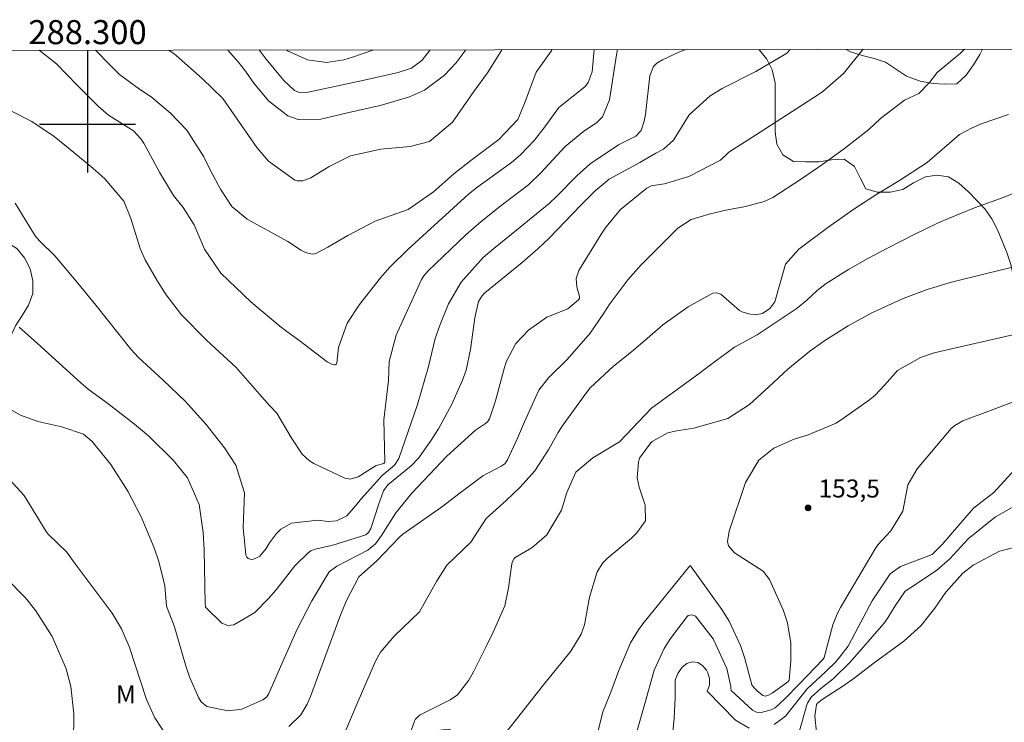
# Model space of a CAD drawing. Units: metres. Extents: x 287943 to 288458, y 1661046 to 1661611.
# Drawn here: x 288294 to 288376, y 1661550 to 1661609 of the extents above; entities that cross this region are included whole.
import ezdxf
from ezdxf.enums import TextEntityAlignment as Align

# ---------------------------------------------------------------- set-up
doc = ezdxf.new("R2010")
doc.units = ezdxf.units.M
doc.header["$MEASUREMENT"] = 0
doc.layers.add('Articulacao', color=7, linetype='Continuous', lineweight=18)
doc.layers.add('Coordenadas', color=7, linetype='Continuous', lineweight=9)
for name, color, linetype, lineweight, true_color in [('Curvas_Intermediarias', 7, 'Continuous', 9, 0x783c14), ('Curvas_Mestras', 7, 'Continuous', 20, 0x783c14), ('Pto_Cotado', 7, 'Continuous', 9, 0x783c14), ('Topon_Pto_Cotado', 7, 'Continuous', 9, 0x783c14), ('Topon_Vegetacao', 7, 'Continuous', 9, 0x00ff33), ('Vegetacao', 7, 'Orla8', 9, 0x00ff33)]:
    doc.layers.add(name, color=color, linetype=linetype, lineweight=lineweight, true_color=true_color)
doc.layers.add('Malha', color=7, linetype='Continuous')
doc.styles.add('Arial', font='arial.ttf', dxfattribs={"height": 1.5})
doc.styles.get("Standard").update_dxf_attribs({"font": 'arial.ttf'})
doc.linetypes.add('Orla8', pattern='A,6,-0.5,["V",Standard,S=1,R=0,X=-0.5,Y=-1],-0.5,6,-0.5,["V",Standard,S=1,R=0,X=-0.5,Y=-1],-0.5', length=14)

# ---------------------------------------------------------------- blocks, each defined once
blk = doc.blocks.new('Ponto_Cotado')
at = {"true_color": 0x783c14}
h = blk.add_hatch(color=36, dxfattribs=at)
h.dxf.hatch_style = 1
edge = h.paths.add_edge_path()
edge.add_arc((0, 0), 0.005, 0, 360)
at = {"layer": 'Pto_Cotado'}
blk.add_circle((0, 0), 0.005, dxfattribs=at)

msp = doc.modelspace()

# ---------------------------------------------------------------- linework, layer by layer
at = {"layer": 'Articulacao', "flags": 128}
msp.add_lwpolyline([(287959.272, 1661605.812), (288440.902, 1661606.329), (288441.485, 1661052.055), (287959.88, 1661051.538), (287959.272, 1661605.812)], close=True, dxfattribs=at)
at = {"layer": 'Curvas_Intermediarias', "flags": 128}
for points, elevation in [([(288291.528, 1661577.405), (288294.426, 1661575.796), (288295.87, 1661575.265), (288297.867, 1661574.838), (288299.662, 1661574.214), (288300.378, 1661573.603), (288301.947, 1661571.692), (288303.354, 1661569.474), (288304.462, 1661567.346), (288305.531, 1661564.771), (288305.934, 1661563.631), (288306.42, 1661561.595), (288306.582, 1661559.914), (288307.194, 1661558.276), (288308.163, 1661555.013), (288308.491, 1661554.022), (288309.228, 1661552.3), (288309.465, 1661551.956), (288309.937, 1661551.554), (288311.695, 1661551.19), (288312.844, 1661551.332), (288314.579, 1661552.108), (288314.917, 1661552.374), (288315.097, 1661552.647), (288316.369, 1661555.566), (288317.448, 1661557.985), (288318.652, 1661560.341), (288320.093, 1661562.755), (288320.753, 1661563.227), (288323.318, 1661564.568), (288323.956, 1661565.092), (288324.471, 1661565.784), (288325.651, 1661567.683), (288326.994, 1661569.319), (288329.879, 1661572.398), (288332.277, 1661574.563), (288333.118, 1661575.122), (288333.276, 1661575.258), (288333.436, 1661575.5), (288333.94, 1661577.006), (288334.623, 1661579.579), (288334.836, 1661580.244), (288335.64, 1661581.771), (288336.691, 1661582.875), (288338.217, 1661583.948), (288339.947, 1661584.66), (288340.861, 1661585.396), (288340.917, 1661585.529), (288340.923, 1661585.68), (288340.706, 1661586.48), (288340.645, 1661587.18), (288340.879, 1661587.843), (288342.788, 1661590.951), (288343.137, 1661591.477), (288344.342, 1661592.931), (288346.546, 1661594.705), (288346.889, 1661594.878), (288348.003, 1661595.064), (288350.015, 1661595.674), (288352.668, 1661597.035), (288353.346, 1661597.681), (288355.965, 1661599.352), (288360.805, 1661602.489), (288361.18, 1661602.746), (288362.881, 1661604.247), (288364.544, 1661606.247)], 148), ([(288293.974, 1661593.445), (288295.493, 1661590.96), (288295.647, 1661590.729), (288295.994, 1661590.298), (288297.28, 1661589.069), (288299.206, 1661586.775), (288300.697, 1661584.964), (288303.614, 1661581.287), (288304.244, 1661580.589), (288306.3, 1661578.715), (288308.141, 1661576.951), (288309.877, 1661575.022), (288311.39, 1661573.087), (288312.342, 1661571.651), (288313.057, 1661569.336), (288312.947, 1661566.462), (288313.171, 1661564.172), (288313.252, 1661563.995), (288313.365, 1661563.866), (288313.526, 1661563.806), (288313.72, 1661563.794), (288314.153, 1661563.955), (288314.33, 1661564.082), (288314.851, 1661564.705), (288315.129, 1661565.183), (288315.715, 1661565.945), (288316.088, 1661566.317), (288316.973, 1661566.806), (288319.161, 1661567.064), (288320.018, 1661566.957), (288320.708, 1661566.995), (288321.58, 1661567.428), (288322.312, 1661568.276), (288322.792, 1661568.863), (288324.51, 1661570.786), (288325.543, 1661571.646), (288325.908, 1661572.19), (288327.443, 1661576.693), (288328.369, 1661579.852), (288328.639, 1661581.017), (288328.932, 1661582.175), (288329.337, 1661583.356), (288330.04, 1661585.061), (288331.087, 1661586.871), (288332.918, 1661588.916), (288333.801, 1661589.671), (288335.233, 1661590.842), (288338.419, 1661593.415), (288339.046, 1661594.033), (288340.704, 1661595.726), (288341.812, 1661596.73), (288344.177, 1661598.31), (288345.622, 1661599.029), (288346.067, 1661599.489), (288346.308, 1661600.273), (288346.41, 1661600.813), (288346.773, 1661604.033), (288347.086, 1661604.805), (288347.368, 1661605.097), (288347.832, 1661605.372), (288349.206, 1661606.001), (288349.806, 1661606.231)], 146), ([(288294.307, 1661583.127), (288295.837, 1661581.767), (288299.432, 1661578.487), (288300.056, 1661577.979), (288301.675, 1661576.778), (288303.894, 1661575.058), (288305.059, 1661574.069), (288307.144, 1661572.028), (288308.324, 1661570.574), (288309.289, 1661568.358), (288309.629, 1661566.025), (288309.702, 1661564.602), (288309.776, 1661560.125), (288309.818, 1661559.852), (288309.867, 1661559.756), (288311.185, 1661558.48), (288311.671, 1661558.308), (288312.184, 1661558.359), (288313.918, 1661559.379), (288315.067, 1661560.551), (288315.701, 1661561.276), (288317.235, 1661563.25), (288318.355, 1661564.353), (288318.579, 1661564.503), (288318.814, 1661564.629), (288320.408, 1661564.974), (288323.167, 1661565.855), (288323.385, 1661566.035), (288323.582, 1661566.367), (288324.214, 1661568.327), (288324.613, 1661569.506), (288324.985, 1661570.016), (288326.936, 1661571.591), (288327.554, 1661572.242), (288328.595, 1661573.722), (288329.188, 1661574.669), (288330.312, 1661576.731), (288331.186, 1661578.704), (288331.496, 1661579.535), (288331.874, 1661581.27), (288332.232, 1661583.895), (288332.536, 1661585.273), (288332.792, 1661585.714), (288333.066, 1661585.987), (288336.164, 1661588.515), (288337.468, 1661589.632), (288338.4, 1661590.52), (288341.047, 1661593.28), (288342.244, 1661594.484), (288343.401, 1661595.432), (288345.96, 1661596.82), (288347.268, 1661597.619), (288347.924, 1661597.949), (288348.753, 1661598.701), (288350.065, 1661600.805), (288351.795, 1661602.385), (288352.807, 1661602.986), (288355.596, 1661604.411), (288358.098, 1661605.867), (288358.22, 1661605.954), (288358.454, 1661606.241)], 147), ([(288295.977, 1661606.174), (288297.431, 1661605.031), (288299.14, 1661603.261), (288300.912, 1661601.485), (288301.732, 1661600.761), (288303.825, 1661599.452), (288304.439, 1661598.805), (288304.678, 1661598.429), (288305.982, 1661596.013), (288307.142, 1661594.092), (288307.963, 1661593.095), (288308.874, 1661591.636), (288309.723, 1661589.626), (288311.096, 1661587.612), (288313.58, 1661585.227), (288315.993, 1661583.214), (288316.581, 1661582.762), (288317.586, 1661582.043), (288319.926, 1661580.245), (288320.386, 1661580.011), (288320.525, 1661579.98), (288320.603, 1661579.985), (288320.666, 1661580.009), (288320.709, 1661580.061), (288320.738, 1661580.133), (288320.883, 1661581.426), (288321.606, 1661583.449), (288322.637, 1661585.015), (288324.375, 1661587.23), (288325.164, 1661588.106), (288326.652, 1661589.595), (288331.685, 1661594.199), (288332.47, 1661594.791), (288335.277, 1661596.815), (288336.028, 1661597.466), (288337.197, 1661598.692), (288338.036, 1661599.797), (288339.223, 1661601.416), (288341.382, 1661603.131), (288341.658, 1661603.495), (288341.995, 1661604.373), (288342.155, 1661606.223)], 144), ([(288300.66, 1661606.179), (288301.884, 1661604.919), (288302.672, 1661604.159), (288304.31, 1661602.918), (288305.305, 1661602.291), (288306.906, 1661600.947), (288308.273, 1661599.523), (288309.688, 1661597.288), (288310.26, 1661596.118), (288311.061, 1661594.598), (288311.997, 1661593.163), (288313.275, 1661592.104), (288316.66, 1661590.243), (288316.978, 1661590.054), (288317.745, 1661589.542), (288318.144, 1661589.335), (288318.427, 1661589.245), (288318.708, 1661589.21), (288318.987, 1661589.259), (288320.001, 1661589.783), (288321.664, 1661590.763), (288323.933, 1661591.934), (288326.667, 1661592.91), (288328.778, 1661594.4), (288330.463, 1661595.881), (288331.894, 1661596.987), (288334.217, 1661598.747), (288335.792, 1661600.403), (288336.365, 1661601.74), (288337.313, 1661604.358), (288338.567, 1661606.094), (288338.65, 1661606.219)], 143), ([(288306.749, 1661606.185), (288307.104, 1661605.949), (288307.38, 1661605.726), (288309.549, 1661603.825), (288311.265, 1661602.165), (288314.097, 1661598.064), (288315.045, 1661596.942), (288317.238, 1661595.368), (288317.453, 1661595.301), (288317.907, 1661595.311), (288318.579, 1661595.559), (288320.091, 1661596.505), (288321.865, 1661597.372), (288324.408, 1661597.944), (288326.848, 1661598.154), (288328.447, 1661598.567), (288330.36, 1661600.175), (288332.134, 1661602.724), (288333.268, 1661604.281), (288334.431, 1661606.15), (288334.474, 1661606.215)], 142), ([(288331.462, 1661606.212), (288331.055, 1661605.647), (288330.628, 1661605.102), (288329.685, 1661604.094), (288328.035, 1661602.853), (288326.782, 1661602.289), (288324.464, 1661601.613), (288321.623, 1661600.97), (288319.408, 1661600.437), (288317.524, 1661600.405), (288316.654, 1661600.726), (288315.058, 1661601.951), (288313.842, 1661603.417), (288313.129, 1661604.439), (288312.535, 1661605.206), (288311.684, 1661606.19)], 141), ([(288323.806, 1661606.203), (288322.048, 1661605.581), (288321.314, 1661605.376), (288319.871, 1661605.137), (288318.309, 1661605.359), (288316.644, 1661606.135), (288316.573, 1661606.196)], 139), ([(288316.755, 1661549.89), (288317.744, 1661550.873), (288318.264, 1661551.759), (288318.546, 1661552.386), (288320.997, 1661559.028), (288321.522, 1661560.322), (288322.572, 1661562.349), (288324.037, 1661563.651), (288325.943, 1661565.645), (288326.243, 1661565.907), (288329.453, 1661568.159), (288330.996, 1661569.337), (288332.888, 1661570.747), (288334.403, 1661571.549), (288334.726, 1661571.76), (288334.948, 1661572.073), (288335.762, 1661573.898), (288336.342, 1661575.241), (288337.546, 1661577.892), (288338.359, 1661578.896), (288339.908, 1661580.439), (288341.816, 1661582.631), (288342.957, 1661584.284), (288343.446, 1661585.061), (288344.96, 1661587.054), (288346.057, 1661588.307), (288346.636, 1661588.907), (288349.116, 1661591.364), (288350.227, 1661592.088), (288351.71, 1661592.531), (288352.96, 1661592.823), (288354.736, 1661593.16), (288356.291, 1661593.591), (288357.027, 1661593.921), (288359.327, 1661595.405), (288361.176, 1661596.678), (288362.988, 1661598.002), (288365.012, 1661599.586), (288365.965, 1661600.481), (288367.973, 1661602.006), (288369.151, 1661602.581), (288370.047, 1661603.475), (288370.699, 1661604.306), (288372.632, 1661605.922), (288372.957, 1661606.256)], 149), ([(288325.038, 1661544.303), (288327.209, 1661550.331), (288327.287, 1661550.496), (288327.529, 1661550.765), (288327.684, 1661550.861), (288330.162, 1661552.116), (288330.793, 1661552.539), (288331.727, 1661553.75), (288332.099, 1661554.429), (288333.13, 1661556.496), (288333.738, 1661557.749), (288334.705, 1661559.944), (288335.02, 1661561.439), (288335.306, 1661563.426), (288335.356, 1661563.62), (288335.505, 1661563.88), (288335.571, 1661563.953), (288336.957, 1661564.764), (288338.225, 1661565.843), (288339.422, 1661567.904), (288339.874, 1661569.376), (288340.636, 1661571.05), (288342.043, 1661572.252), (288344.247, 1661573.593), (288346.927, 1661576.372), (288349.06, 1661577.948), (288350.995, 1661579.346), (288351.714, 1661579.902), (288353.836, 1661581.459), (288355.703, 1661582.486), (288359.053, 1661584.707), (288359.853, 1661585.386), (288360.708, 1661586.169), (288361.442, 1661586.764), (288363.319, 1661587.925), (288364.925, 1661588.84), (288366.558, 1661589.705), (288368.706, 1661590.797), (288370.724, 1661591.773), (288371.631, 1661592.175), (288373.788, 1661593.054), (288376.268, 1661593.955), (288377.135, 1661594.301)], 151), ([(288334.312, 1661548.748), (288335.802, 1661550.633), (288337.819, 1661553.231), (288340.196, 1661556.17), (288341.056, 1661557.571), (288341.342, 1661558.342), (288341.763, 1661560.649), (288342.388, 1661562.755), (288342.867, 1661563.511), (288343.239, 1661563.884), (288345.247, 1661565.578), (288345.712, 1661566.009), (288346.42, 1661567.013), (288346.406, 1661568.31), (288345.886, 1661569.818), (288345.735, 1661570.586), (288345.831, 1661571.894), (288345.931, 1661572.232), (288346.86, 1661573.513), (288346.968, 1661573.605), (288348.272, 1661574.331), (288348.994, 1661574.499), (288350.429, 1661574.72), (288353.269, 1661575.536), (288355.063, 1661576.696), (288356.678, 1661578.17), (288358.254, 1661579.641), (288360.102, 1661581.124), (288361.328, 1661582.003), (288363.27, 1661583.227), (288365.25, 1661584.317), (288367.864, 1661585.505), (288369.845, 1661586.251), (288371.874, 1661586.857), (288374.778, 1661587.6), (288378.883, 1661588.585)], 152), ([(288342.282, 1661548.75), (288342.873, 1661551.103), (288343.529, 1661552.745), (288344.199, 1661554.548), (288345.18, 1661556.867), (288345.827, 1661557.937), (288346.201, 1661558.441), (288350.108, 1661563.274), (288350.172, 1661563.274), (288352.762, 1661559.628), (288353.369, 1661558.669), (288354.331, 1661556.632), (288354.686, 1661555.554), (288355.278, 1661553.373), (288355.322, 1661553.272), (288355.459, 1661553.109), (288355.724, 1661552.849), (288356.186, 1661552.478), (288356.292, 1661552.438), (288356.406, 1661552.431), (288356.649, 1661552.491), (288356.954, 1661552.674), (288358.165, 1661553.524), (288358.286, 1661553.63), (288358.361, 1661553.763), (288358.526, 1661555.356), (288358.521, 1661556.828), (288358.229, 1661558.525), (288357.882, 1661559.615), (288356.744, 1661562.135), (288356.218, 1661562.809), (288353.828, 1661564.341), (288353.329, 1661564.929), (288353.254, 1661565.295), (288353.377, 1661566.135), (288354.729, 1661570.192), (288355.861, 1661572.061), (288357.094, 1661573.043), (288358.782, 1661573.804), (288359.965, 1661574.153), (288362.276, 1661575.149), (288362.988, 1661575.602), (288365.068, 1661577.081), (288365.528, 1661577.455), (288366.32, 1661578.34), (288367.399, 1661579.507), (288369.289, 1661580.6), (288370.356, 1661580.954), (288370.902, 1661581.096), (288376.989, 1661582.496)], 153), ([(288345.559, 1661548.983), (288346.349, 1661551.698), (288347.132, 1661554.593), (288347.97, 1661556.377), (288348.509, 1661557.211), (288349.882, 1661559.056), (288349.983, 1661559.127), (288350.099, 1661559.168), (288350.227, 1661559.188), (288350.355, 1661559.17), (288350.473, 1661559.132), (288350.575, 1661559.063), (288352.039, 1661557.185), (288353.199, 1661554.721), (288353.51, 1661553.215), (288353.516, 1661553.046), (288353.562, 1661552.898), (288355.318, 1661551.246), (288355.663, 1661551.095), (288356.039, 1661551.063), (288356.883, 1661551.275), (288357.207, 1661551.443), (288358.023, 1661552.198), (288359.215, 1661553.408), (288361.206, 1661555.499), (288361.292, 1661555.636), (288362.005, 1661558.361), (288362.408, 1661559.337), (288362.657, 1661559.805), (288365.535, 1661564.685), (288365.752, 1661565.015), (288366.821, 1661566.167), (288367.819, 1661567.805), (288368.259, 1661570.016), (288369.035, 1661571.33), (288371.856, 1661574.696), (288372.144, 1661574.947), (288372.814, 1661575.325), (288375.573, 1661576.354), (288377.167, 1661576.976)], 154), ([(288293.555, 1661570.396), (288294.69, 1661569.142), (288294.897, 1661568.833), (288296.563, 1661566.132), (288296.712, 1661565.911), (288298.271, 1661564.41), (288298.979, 1661563.418), (288302.051, 1661559.33), (288302.819, 1661558.016), (288303.466, 1661556.544), (288304.904, 1661552.134), (288305.604, 1661550.613), (288306.607, 1661549.088)], 149), ([(288358.889, 1661548.351), (288359.85, 1661551.684), (288359.899, 1661551.826), (288360.213, 1661552.335), (288361.022, 1661553.042), (288362.025, 1661553.866), (288363.44, 1661555.24), (288366.243, 1661558.451), (288366.585, 1661558.929), (288367.195, 1661559.941), (288368.035, 1661561.153), (288368.892, 1661561.7), (288370.667, 1661562.913), (288371.742, 1661563.849), (288373.269, 1661565.506), (288375.546, 1661567.332), (288377.309, 1661568.351)], 156), ([(288360.785, 1661548.079), (288360.511, 1661550.758), (288360.652, 1661551.715), (288360.731, 1661551.848), (288361.123, 1661552.136), (288362.912, 1661553.304), (288363.771, 1661553.914), (288365.45, 1661555.187), (288367.902, 1661557.001), (288369.324, 1661558.258), (288370.506, 1661559.744), (288371.397, 1661561.078), (288372.813, 1661562.649), (288373.69, 1661563.308), (288375.874, 1661564.484), (288377.508, 1661564.892)], 157)]:
    msp.add_lwpolyline(points, dxfattribs=dict(at, elevation=elevation))
at = {"layer": 'Curvas_Mestras', "flags": 128}
for points, elevation in [([(288293.574, 1661601.16), (288295.373, 1661600.25), (288297.226, 1661599.004), (288298.39, 1661598.061), (288300.452, 1661596.348), (288301.45, 1661595.466), (288303.026, 1661593.624), (288303.608, 1661592.18), (288304.386, 1661589.676), (288304.796, 1661588.719), (288305.814, 1661586.966), (288306.555, 1661585.804), (288307.806, 1661584.159), (288309.896, 1661582.038), (288312.372, 1661579.767), (288314.297, 1661577.544), (288315.132, 1661576.612), (288315.759, 1661575.982), (288316.939, 1661573.931), (288317.857, 1661572.553), (288318.476, 1661572.005), (288318.823, 1661571.783), (288321.406, 1661570.562), (288321.852, 1661570.464), (288322.519, 1661570.67), (288324.012, 1661571.614), (288324.653, 1661571.788), (288324.717, 1661571.851), (288324.739, 1661571.937), (288324.642, 1661575.426), (288325.034, 1661578.695), (288325.091, 1661580.255), (288325.687, 1661582.461), (288327.778, 1661587.081), (288327.993, 1661587.411), (288328.349, 1661587.802), (288331.473, 1661590.803), (288332.745, 1661591.927), (288334.524, 1661593.326), (288336.679, 1661594.973), (288337.704, 1661595.968), (288339.727, 1661598.159), (288341.256, 1661599.418), (288342.367, 1661600.144), (288342.837, 1661600.618), (288343.425, 1661602.053), (288344.02, 1661605.777), (288344.085, 1661606.225)], 145), ([(288328.499, 1661606.208), (288327.844, 1661605.337), (288326.962, 1661604.676), (288325.847, 1661604.331), (288323.027, 1661603.678), (288318.348, 1661602.676), (288317.601, 1661602.646), (288317.206, 1661602.828), (288316.333, 1661603.654), (288314.853, 1661605.437), (288314.291, 1661606.193)], 140), ([(288320.234, 1661546.645), (288322.433, 1661551.81), (288323.971, 1661555.326), (288324.383, 1661556.092), (288325.522, 1661557.414), (288327.622, 1661559.429), (288329.044, 1661561.954), (288329.881, 1661563.324), (288331.881, 1661565.229), (288333.152, 1661567.215), (288334.82, 1661568.702), (288336.001, 1661569.815), (288337.214, 1661571.159), (288338.384, 1661572.976), (288339.145, 1661574.361), (288339.476, 1661574.899), (288341.452, 1661577.61), (288341.827, 1661578.073), (288343.762, 1661579.885), (288345.25, 1661581.076), (288346.562, 1661582.19), (288347.858, 1661583.322), (288349.959, 1661584.806), (288352.022, 1661585.947), (288352.358, 1661585.975), (288352.679, 1661585.869), (288354.237, 1661584.502), (288354.431, 1661584.409), (288355.121, 1661584.208), (288355.479, 1661584.162), (288356.161, 1661584.275), (288356.767, 1661584.667), (288357.188, 1661585.24), (288358.078, 1661588.377), (288359.176, 1661589.613), (288361.599, 1661591.424), (288363.674, 1661592.898), (288365.595, 1661594.145), (288367.56, 1661595.326), (288369.863, 1661596.839), (288372.557, 1661599.156), (288373.595, 1661599.725), (288374.425, 1661600.067), (288376.634, 1661600.816)], 150), ([(288357.131, 1661550.07), (288358.07, 1661550.749), (288359.862, 1661553.026), (288361.386, 1661554.441), (288362.275, 1661555.307), (288363.277, 1661556.585), (288364.123, 1661558.148), (288365.281, 1661560.35), (288366.78, 1661562.599), (288367.628, 1661563.206), (288370.284, 1661564.201), (288371.117, 1661565.035), (288373.707, 1661568.067), (288375.409, 1661569.37), (288377.093, 1661571.219)], 155), ([(288293.228, 1661562.23), (288294.843, 1661560.594), (288295.699, 1661559.519), (288297.046, 1661557.391), (288298.23, 1661554.69), (288298.598, 1661553.212), (288298.855, 1661550.946), (288298.838, 1661548.521)], 150), ([(288348.411, 1661546.331), (288348.797, 1661550.612), (288348.896, 1661552.25), (288348.887, 1661553.754), (288349.103, 1661554.31), (288349.481, 1661554.819), (288349.85, 1661555.127), (288350.307, 1661555.274), (288350.77, 1661555.222), (288351.159, 1661554.965), (288351.49, 1661554.574), (288351.612, 1661554.363), (288351.738, 1661553.888), (288351.753, 1661553.385), (288351.722, 1661553.255), (288351.555, 1661552.82), (288353.904, 1661550.414), (288355.037, 1661549.755)], 155)]:
    msp.add_lwpolyline(points, dxfattribs=dict(at, elevation=elevation))
at = {"layer": 'Malha', "flags": 128}
for points in [[(288300, 1661606.178), (288300, 1661602.178)], [(288300, 1661604), (288300, 1661596)], [(288304, 1661600), (288296, 1661600)]]:
    msp.add_lwpolyline(points, dxfattribs=at)
at = {"layer": 'Vegetacao', "flags": 128}
for points in [[(288061.268, 1661605.921), (288061.268, 1661605.282), (288061.268, 1661604.308), (288061.312, 1661603.444), (288062.149, 1661601.501), (288062.669, 1661600.603), (288063.586, 1661600.046), (288064.408, 1661599.479), (288065.269, 1661598.921), (288065.496, 1661597.929), (288065.128, 1661596.946), (288064.674, 1661596.01), (288064.202, 1661595.121), (288063.843, 1661594.128), (288063.503, 1661593.164), (288063.163, 1661592.219), (288062.813, 1661591.254), (288062.473, 1661590.243), (288062.086, 1661589.278), (288061.793, 1661588.305), (288061.519, 1661587.18), (288061.283, 1661586.168), (288060.962, 1661585.147), (288060.594, 1661584.202), (288060.377, 1661583.172), (288060.386, 1661582.122), (288060.774, 1661581.224), (288061.578, 1661580.582), (288062.315, 1661579.854), (288063.006, 1661579.164), (288063.639, 1661578.323), (288064.112, 1661577.387), (288064.5, 1661576.423), (288064.633, 1661575.431), (288064.519, 1661574.401), (288064.472, 1661573.389), (288064.473, 1661572.349), (288064.605, 1661571.442), (288065.267, 1661570.799), (288066.118, 1661570.27), (288067.035, 1661569.836), (288068.075, 1661569.789), (288068.954, 1661570.403), (288069.757, 1661570.99), (288070.712, 1661571.236), (288071.487, 1661571.85), (288072.413, 1661572.229), (288073.387, 1661572.238), (288074.36, 1661572.503), (288074.993, 1661573.298), (288075.693, 1661574.054), (288076.591, 1661574.527), (288077.12, 1661573.619), (288076.856, 1661572.636), (288076.374, 1661571.738), (288076.525, 1661570.765), (288076.951, 1661569.857), (288077.216, 1661568.884), (288077.689, 1661568.014), (288078.162, 1661567.145), (288078.861, 1661566.53), (288079.665, 1661565.907), (288080.507, 1661565.406), (288081.159, 1661564.546), (288081.528, 1661563.629), (288081.925, 1661562.656), (288082.37, 1661561.729), (288082.795, 1661560.822), (288083.164, 1661559.867), (288083.316, 1661558.865), (288083.562, 1661558.024), (288084.186, 1661557.24), (288084.923, 1661556.597), (288085.056, 1661555.605), (288084.971, 1661554.574), (288084.471, 1661553.695), (288083.79, 1661552.939), (288083.261, 1661552.201), (288082.713, 1661551.303), (288082.118, 1661550.528), (288081.381, 1661549.866), (288080.738, 1661549.053), (288080.379, 1661548.117), (288080.928, 1661547.304), (288081.816, 1661546.841), (288082.544, 1661546.236), (288082.781, 1661545.282), (288082.715, 1661544.308), (288082.602, 1661543.306), (288082.555, 1661542.285), (288082.716, 1661541.264), (288083.756, 1661541.076), (288084.398, 1661541.87), (288084.767, 1661542.834), (288085.126, 1661543.761), (288085.645, 1661544.64), (288086.307, 1661545.415), (288086.807, 1661546.285), (288087.261, 1661547.202), (288087.733, 1661548.091), (288088.168, 1661549.036), (288088.735, 1661549.915), (288089.321, 1661550.861), (288089.954, 1661551.636), (288090.889, 1661552.071), (288091.844, 1661552.431), (288092.657, 1661553.007), (288093.375, 1661553.707), (288094.008, 1661554.558), (288094.67, 1661555.324), (288095.52, 1661555.891), (288096.513, 1661555.807), (288097.468, 1661555.561), (288098.347, 1661554.994), (288099.028, 1661554.266), (288099.472, 1661553.34), (288099.973, 1661552.461), (288100.484, 1661551.507), (288100.664, 1661550.439), (288100.693, 1661549.361), (288100.778, 1661548.293), (288101.251, 1661547.414), (288102.036, 1661546.809), (288102.669, 1661546.015), (288103.142, 1661545.098), (288103.577, 1661544.21), (288104.286, 1661543.511), (288105.147, 1661542.972), (288105.95, 1661542.348), (288106.726, 1661541.668), (288107.492, 1661540.922), (288108.352, 1661540.383), (288109.156, 1661539.778), (288109.836, 1661539.079), (288110.366, 1661538.209), (288110.848, 1661537.311), (288111.255, 1661536.48), (288112.163, 1661536.092), (288113.174, 1661536.093), (288114.148, 1661536.093), (288115.159, 1661536.093), (288116.142, 1661536.094), (288116.955, 1661535.413), (288117.882, 1661535.007), (288118.922, 1661535.253), (288119.923, 1661535.395), (288120.803, 1661535.395), (288121.786, 1661534.942), (288122.571, 1661534.366), (288123.299, 1661533.695), (288124.178, 1661533.128), (288124.972, 1661532.57), (288125.7, 1661531.918), (288126.57, 1661531.332), (288127.203, 1661530.529), (288127.865, 1661529.688), (288128.546, 1661528.932), (288129.038, 1661528.724), (288129.879, 1661528.45), (288130.928, 1661528.602), (288131.902, 1661528.848), (288132.904, 1661528.895), (288133.859, 1661528.631), (288134.02, 1661527.638), (288133.736, 1661526.665), (288133.264, 1661525.767), (288133.68, 1661524.821), (288134.531, 1661524.254), (288135.316, 1661523.65), (288136.11, 1661522.998), (288137.008, 1661522.487), (288137.953, 1661522.819), (288138.568, 1661523.66), (288139.125, 1661524.53), (288139.711, 1661525.305), (288140.316, 1661526.147), (288140.788, 1661527.035), (288141.071, 1661528.009), (288140.948, 1661529.049), (288140.872, 1661530.06), (288140.702, 1661531.128), (288140.664, 1661532.178), (288140.522, 1661533.142), (288140.37, 1661534.248), (288140.181, 1661535.259), (288139.991, 1661536.242), (288139.745, 1661537.197), (288139.376, 1661538.217), (288139.055, 1661539.172), (288138.799, 1661540.155), (288138.6, 1661541.223), (288138.071, 1661542.093), (288137.441, 1661543.258), (288137.039, 1661544.197), (288136.746, 1661545.18), (288136.537, 1661546.182), (288136.509, 1661547.26), (288136.66, 1661548.309), (288137.264, 1661549.122), (288138.181, 1661549.453), (288139.212, 1661549.567), (288140.185, 1661549.558), (288141.197, 1661549.435), (288142.237, 1661549.313), (288143.257, 1661549.313), (288144.241, 1661549.313), (288145.214, 1661549.209), (288146.103, 1661548.813), (288147.001, 1661549.267), (288147.53, 1661548.388), (288147.257, 1661547.433), (288147.389, 1661546.459), (288147.928, 1661545.628), (288148.486, 1661544.739), (288149.224, 1661543.936), (288149.782, 1661543.123), (288150.67, 1661542.717), (288151.152, 1661543.596), (288151.577, 1661544.504), (288151.993, 1661545.44), (288152.56, 1661546.291), (288153.467, 1661546.839), (288154.45, 1661546.839), (288155.433, 1661546.84), (288156.312, 1661546.84), (288157.295, 1661546.84), (288158.279, 1661546.821), (288159.281, 1661546.463), (288160.235, 1661546.189), (288161.266, 1661546.198), (288162.098, 1661546.775), (288163.052, 1661547.229), (288164.045, 1661547.315), (288165.122, 1661547.315), (288166.162, 1661547.192), (288167.117, 1661546.815), (288168.109, 1661546.626), (288169.121, 1661546.607), (288170.132, 1661546.617), (288170.983, 1661547.203), (288170.671, 1661548.158), (288169.754, 1661548.583), (288168.865, 1661549.093), (288168.213, 1661549.934), (288167.834, 1661550.898), (288168.08, 1661551.929), (288168.798, 1661552.657), (288169.497, 1661553.432), (288170.14, 1661554.359), (288170.536, 1661555.332), (288170.839, 1661556.306), (288171.216, 1661557.261), (288171.604, 1661558.244), (288171.934, 1661559.246), (288172.539, 1661560.135), (288173.361, 1661560.92), (288174.363, 1661561.308), (288175.393, 1661561.384), (288176.471, 1661561.384), (288177.501, 1661561.696), (288178.503, 1661561.791), (288179.165, 1661561.073), (288179.165, 1661559.967), (288179.166, 1661558.946), (288179.393, 1661557.963), (288179.497, 1661556.98), (288178.769, 1661556.223), (288177.824, 1661555.769), (288177.239, 1661554.918), (288177.201, 1661553.897), (288177.201, 1661552.839), (288177.287, 1661551.837), (288177.627, 1661550.873), (288178.147, 1661550.136), (288179.036, 1661549.502), (288179.896, 1661548.954), (288180.889, 1661548.416), (288181.835, 1661547.915), (288182.704, 1661547.301), (288183.621, 1661546.895), (288184.605, 1661546.697), (288185.607, 1661546.47), (288186.703, 1661546.376), (288187.885, 1661546.367), (288189, 1661546.225), (288189.993, 1661545.98), (288191.023, 1661545.98), (288192.016, 1661546.491), (288192.838, 1661547.181), (288193.641, 1661547.843), (288194.444, 1661548.486), (288195.059, 1661549.318), (288195.474, 1661550.301), (288195.843, 1661551.303), (288196.173, 1661552.334), (288196.57, 1661553.402), (288197.023, 1661554.357), (288197.685, 1661555.123), (288198.706, 1661555.019), (288199.509, 1661554.357), (288200.039, 1661553.507), (288200.153, 1661552.439), (288200.172, 1661551.427), (288200.172, 1661550.378), (288200.333, 1661549.414), (288200.721, 1661548.469), (288201.005, 1661547.637), (288201.402, 1661546.739), (288201.61, 1661545.784), (288201.771, 1661544.792), (288201.356, 1661543.828), (288200.656, 1661543.081), (288200.052, 1661542.22), (288199.56, 1661541.294), (288199.211, 1661540.282), (288200.232, 1661540.386), (288201.007, 1661541.067), (288201.933, 1661541.767), (288202.812, 1661542.325), (288203.747, 1661542.722), (288204.702, 1661542.344), (288205.393, 1661541.636), (288206.149, 1661540.87), (288207.151, 1661540.417), (288208.172, 1661540.417), (288209.202, 1661540.172), (288210.148, 1661539.841), (288210.847, 1661539.123), (288210.574, 1661538.092), (288210.186, 1661537.147), (288209.704, 1661536.239), (288209.242, 1661535.313), (288208.665, 1661534.405), (288208.127, 1661533.469), (288207.702, 1661532.552), (288207.38, 1661531.541), (288207.059, 1661530.548), (288206.729, 1661529.546), (288206.332, 1661528.591), (288205.935, 1661527.551), (288205.539, 1661526.549), (288205.028, 1661525.556), (288204.433, 1661524.715), (288203.611, 1661524.138), (288202.562, 1661524.091), (288201.522, 1661524.289), (288200.595, 1661524.799), (288199.792, 1661525.498), (288199.073, 1661526.207), (288198.156, 1661526.623), (288197.56, 1661527.483), (288197.182, 1661528.494), (288196.907, 1661529.487), (288196.888, 1661530.526), (288196.888, 1661531.576), (288196.396, 1661532.464), (288195.337, 1661532.426), (288194.335, 1661532.133), (288193.579, 1661531.376), (288193.41, 1661530.346), (288193.41, 1661529.287), (288193.41, 1661528.247), (288193.41, 1661527.207), (288193.449, 1661526.149), (288193.723, 1661525.147), (288194.045, 1661524.145), (288194.451, 1661523.228), (288194.858, 1661522.255), (288195.142, 1661521.281), (288195.142, 1661520.27), (288194.982, 1661519.258), (288194.405, 1661518.417), (288193.489, 1661517.783), (288192.581, 1661517.225), (288191.608, 1661516.894), (288190.53, 1661516.563), (288189.604, 1661516.156), (288188.593, 1661515.844), (288187.562, 1661515.787), (288186.475, 1661515.777), (288185.36, 1661515.777), (288184.33, 1661515.777), (288183.394, 1661515.417), (288182.657, 1661514.708), (288182.988, 1661513.715), (288183.801, 1661513.054), (288184.841, 1661513.016), (288185.89, 1661513.017), (288186.883, 1661512.866), (288187.677, 1661512.185), (288188.32, 1661511.373), (288188.916, 1661510.456), (288189.228, 1661509.426), (288189.668, 1661508.324), (288190.568, 1661507.884), (288191.57, 1661507.875), (288192.666, 1661507.988), (288193.706, 1661508.527), (288194.727, 1661508.934), (288195.748, 1661509.331), (288196.75, 1661509.615), (288197.789, 1661509.578), (288198.858, 1661509.55), (288199.935, 1661509.55), (288201.079, 1661509.55), (288202.1, 1661509.607), (288203.102, 1661509.92), (288204.047, 1661510.572), (288204.964, 1661511.158), (288205.909, 1661511.622), (288206.835, 1661512.265), (288207.411, 1661513.125), (288207.6, 1661514.127), (288207.912, 1661515.101), (288208.403, 1661516.028), (288209.169, 1661516.708), (288210.17, 1661517.162), (288211.106, 1661517.607), (288211.682, 1661518.477), (288211.805, 1661519.488), (288211.805, 1661520.5), (288211.899, 1661521.521), (288212.248, 1661522.475), (288212.721, 1661523.392), (288213.07, 1661524.338), (288213.098, 1661525.378), (288212.89, 1661526.484), (288212.691, 1661527.637), (288212.445, 1661528.676), (288212.294, 1661529.707), (288212.312, 1661530.813), (288212.321, 1661531.853), (288212.227, 1661532.883), (288212.595, 1661533.847), (288213.304, 1661534.575), (288213.984, 1661535.341), (288214.617, 1661536.116), (288215.354, 1661536.816), (288216.224, 1661536.911), (288217.16, 1661536.637), (288218.162, 1661536.193), (288218.975, 1661535.531), (288219.769, 1661534.879), (288220.819, 1661534.757), (288221.877, 1661535.022), (288222.917, 1661534.833), (288223.872, 1661534.351), (288224.742, 1661533.917), (288225.744, 1661533.7), (288226.755, 1661533.7), (288227.701, 1661533.473), (288228.655, 1661533.114), (288229.705, 1661532.963), (288230.754, 1661533.361), (288231.519, 1661534.117), (288232.455, 1661534.486), (288233.325, 1661535.091), (288234.308, 1661535.602), (288235.338, 1661535.914), (288236.245, 1661536.434), (288237.2, 1661536.784), (288237.247, 1661537.796), (288236.651, 1661538.731), (288236.32, 1661539.714), (288236.14, 1661540.754), (288236.149, 1661541.794), (288236.517, 1661542.862), (288236.678, 1661543.883), (288237.112, 1661544.8), (288237.982, 1661545.405), (288238.946, 1661545.585), (288239.976, 1661545.586), (288240.988, 1661545.548), (288241.914, 1661545.416), (288242.869, 1661545.189), (288243.881, 1661545.029), (288244.949, 1661544.963), (288245.941, 1661544.68), (288246.754, 1661544.122), (288247.53, 1661543.461), (288248.428, 1661542.97), (288249.203, 1661542.336), (288250.073, 1661541.656), (288250.773, 1661540.9), (288251.283, 1661539.964), (288251.86, 1661539.275), (288252.267, 1661538.32), (288252.901, 1661537.498), (288253.61, 1661536.761), (288254.376, 1661536.09), (288255.245, 1661535.57), (288256.153, 1661535.599), (288257.013, 1661536.128), (288257.93, 1661536.563), (288258.941, 1661536.545), (288259.905, 1661536.157), (288260.35, 1661535.231), (288260.983, 1661534.475), (288262.033, 1661534.22), (288263.044, 1661534.069), (288264.103, 1661533.918), (288265.011, 1661533.493), (288265.862, 1661532.945), (288266.117, 1661531.924), (288266.117, 1661530.856), (288266.212, 1661529.788), (288266.496, 1661528.805), (288267.271, 1661528.153), (288268.217, 1661528.371), (288269.209, 1661528.56), (288270.154, 1661528.73), (288271.156, 1661528.731), (288272.168, 1661528.381), (288272.858, 1661527.559), (288273.407, 1661526.68), (288273.946, 1661525.792), (288274.768, 1661525.13), (288275.553, 1661524.497), (288276.309, 1661523.807), (288277.056, 1661523.051), (288277.766, 1661522.305), (288278.437, 1661521.473), (288279.014, 1661520.622), (288279.751, 1661519.904), (288280.706, 1661519.668), (288281.519, 1661519.035), (288282.228, 1661518.298), (288282.559, 1661517.324), (288282.909, 1661516.351), (288283.373, 1661515.358), (288283.846, 1661514.366), (288284.451, 1661513.515), (288285.16, 1661512.769), (288285.718, 1661511.937), (288286.38, 1661511.124), (288287.033, 1661510.34), (288287.676, 1661509.546), (288288.215, 1661508.677), (288288.839, 1661507.76), (288289.397, 1661506.862), (288289.747, 1661505.86), (288290.05, 1661504.896), (288290.541, 1661503.904), (288290.655, 1661502.855), (288290.712, 1661501.824), (288290.712, 1661500.803), (288290.713, 1661499.801), (288291.063, 1661498.866), (288291.762, 1661498.053), (288292.821, 1661497.732), (288293.937, 1661497.675), (288295.043, 1661497.468), (288296.054, 1661497.071), (288296.773, 1661496.4), (288297.302, 1661495.54), (288297.643, 1661494.576), (288297.757, 1661493.612), (288298.05, 1661492.667), (288297.729, 1661491.664), (288297.389, 1661490.634), (288297.257, 1661489.623), (288297.229, 1661488.545), (288297.248, 1661487.448), (288297.305, 1661486.257), (288297.409, 1661485.208), (288297.447, 1661484.197), (288297.675, 1661483.204), (288298.081, 1661482.259), (288299.083, 1661482.118), (288300, 1661482.543), (288300.822, 1661483.252), (288301.644, 1661484.122), (288302.315, 1661484.935), (288302.967, 1661485.758), (288303.667, 1661486.618), (288304.356, 1661487.413), (288305.056, 1661488.197), (288305.878, 1661488.935), (288306.776, 1661489.531), (288307.806, 1661489.805), (288308.799, 1661490.004), (288309.819, 1661490.278), (288310.821, 1661490.354), (288311.795, 1661490.751), (288312.863, 1661490.846), (288313.988, 1661490.837), (288315.066, 1661490.592), (288316.134, 1661490.516), (288317.164, 1661490.677), (288318.27, 1661490.876), (288319.3, 1661490.876), (288320.331, 1661490.858), (288321.342, 1661491.094), (288322.344, 1661491.444), (288323.369, 1661491.464), (288324.379, 1661491.464), (288325.315, 1661491.058), (288326.034, 1661490.33), (288326.922, 1661489.81), (288327.915, 1661489.537), (288328.945, 1661489.414), (288329.825, 1661488.932), (288330.543, 1661488.186), (288331.243, 1661487.382), (288331.971, 1661486.56), (288332.529, 1661485.71), (288332.945, 1661484.793), (288333.475, 1661483.923), (288334.193, 1661483.082), (288334.66, 1661482.162), (288335.205, 1661481.273), (288335.687, 1661480.29), (288336.065, 1661479.241), (288336.415, 1661478.296), (288336.794, 1661477.379), (288337.276, 1661476.491), (288337.749, 1661475.63), (288338.468, 1661474.856), (288339.233, 1661474.241), (288340.075, 1661473.656), (288340.86, 1661473.051), (288341.559, 1661472.314), (288342.344, 1661471.709), (288343.205, 1661471.123), (288344.178, 1661470.811), (288345.152, 1661471.067), (288346.04, 1661471.53), (288346.758, 1661472.258), (288346.777, 1661473.279), (288346.663, 1661474.281), (288345.85, 1661474.877), (288345.141, 1661475.604), (288344.791, 1661476.559), (288344.64, 1661477.561), (288344.573, 1661478.61), (288344.573, 1661479.659), (288344.563, 1661480.671), (288344.563, 1661481.711), (288344.544, 1661482.712), (288344.439, 1661483.809), (288344.326, 1661484.849), (288344.24, 1661485.917), (288344.193, 1661486.891), (288344.192, 1661487.911), (288344.192, 1661488.961), (288344.192, 1661490.01), (288344.002, 1661491.106), (288343.605, 1661492.033), (288342.754, 1661492.637), (288341.894, 1661493.195), (288341.156, 1661493.913), (288340.636, 1661494.792), (288340.107, 1661495.69), (288340.182, 1661496.711), (288340.985, 1661497.392), (288342.034, 1661497.392), (288342.999, 1661497.222), (288343.982, 1661497.024), (288345.041, 1661497.024), (288346.109, 1661497.024), (288347.167, 1661496.845), (288348.169, 1661496.741), (288349.228, 1661496.77), (288350.192, 1661497.044), (288351.242, 1661497.045), (288352.244, 1661497.026), (288353.217, 1661496.648), (288354.125, 1661496.185), (288355.118, 1661495.76), (288356.053, 1661495.363), (288357.018, 1661495.061), (288358.105, 1661495.033), (288358.87, 1661495.723), (288358.237, 1661496.621), (288357.339, 1661497.075), (288356.384, 1661497.698), (288355.731, 1661498.483), (288355.466, 1661499.504), (288355.523, 1661500.506), (288355.891, 1661501.451), (288356.297, 1661502.34), (288356.694, 1661503.313), (288357.27, 1661504.212), (288357.96, 1661504.949), (288358.915, 1661505.469), (288359.907, 1661505.81), (288360.928, 1661505.971), (288361.977, 1661505.99), (288363.055, 1661505.99), (288364.114, 1661505.991), (288365.153, 1661505.991), (288366.231, 1661506.029), (288367.309, 1661506.256), (288368.292, 1661506.55), (288369.199, 1661507.032), (288370.002, 1661507.722), (288370.73, 1661508.601), (288371.363, 1661509.481), (288371.883, 1661510.369), (288372.431, 1661511.22), (288372.884, 1661512.128), (288372.591, 1661513.073), (288371.702, 1661513.489), (288370.937, 1661512.713), (288370.237, 1661511.929), (288369.179, 1661511.787), (288368.167, 1661512.098), (288367.335, 1661512.75), (288366.55, 1661513.554), (288365.624, 1661514.187), (288364.726, 1661514.659), (288363.724, 1661515.084), (288362.825, 1661515.528), (288361.937, 1661516.029), (288361.076, 1661516.605), (288360.169, 1661517.229), (288359.478, 1661517.928), (288359.147, 1661518.873), (288359.138, 1661520.017), (288359.222, 1661521.047), (288359.364, 1661522.087), (288359.572, 1661523.089), (288359.826, 1661524.101), (288360.167, 1661525.075), (288360.393, 1661526.058), (288360.705, 1661527.013), (288361.168, 1661527.911), (288361.593, 1661528.828), (288361.904, 1661529.811), (288362.273, 1661530.804), (288362.736, 1661531.758), (288363.274, 1661532.647), (288363.889, 1661533.508), (288364.484, 1661534.33), (288364.966, 1661535.247), (288365.372, 1661536.174), (288365.873, 1661537.128), (288366.411, 1661537.979), (288366.94, 1661538.849), (288367.573, 1661539.624), (288368.282, 1661540.362), (288369.038, 1661541.033), (288369.87, 1661541.705), (288370.739, 1661542.329), (288371.675, 1661542.972), (288372.403, 1661543.766), (288373.092, 1661544.636), (288373.451, 1661545.43), (288372.582, 1661545.855), (288371.485, 1661545.845), (288370.738, 1661545.694), (288369.765, 1661545.335), (288368.791, 1661544.937), (288367.742, 1661544.474), (288366.731, 1661544.01), (288365.729, 1661543.594), (288364.793, 1661543.282), (288363.81, 1661542.875), (288362.941, 1661542.364), (288362.26, 1661541.627), (288361.92, 1661540.672), (288361.713, 1661539.613), (288361.533, 1661538.621), (288361.524, 1661537.6), (288361.525, 1661536.513), (288361.525, 1661535.501), (288361.317, 1661534.329), (288361.053, 1661533.28), (288360.779, 1661532.24), (288360.392, 1661531.238), (288359.948, 1661530.321), (288359.4, 1661529.479), (288358.672, 1661528.657), (288357.897, 1661527.938), (288357.406, 1661526.889), (288357.056, 1661525.906), (288356.603, 1661525.007), (288355.733, 1661524.421), (288354.75, 1661524.723), (288354.211, 1661525.583), (288354.126, 1661526.67), (288354.201, 1661527.739), (288354.569, 1661528.675), (288354.976, 1661529.61), (288355.354, 1661530.546), (288355.429, 1661531.52), (288355.41, 1661532.56), (288355.249, 1661533.59), (288355.362, 1661534.611), (288355.664, 1661535.623), (288355.834, 1661536.653), (288355.522, 1661537.674), (288354.659, 1661538.677), (288353.751, 1661539.126), (288352.655, 1661538.937), (288351.69, 1661538.653), (288350.717, 1661538.568), (288349.658, 1661538.785), (288348.675, 1661539.323), (288347.796, 1661539.852), (288346.831, 1661540.382), (288345.829, 1661540.816), (288344.931, 1661541.203), (288343.901, 1661541.231), (288342.908, 1661541.042), (288341.906, 1661540.626), (288340.971, 1661540.285), (288339.95, 1661539.954), (288338.976, 1661539.651), (288337.927, 1661539.566), (288336.916, 1661539.566), (288335.895, 1661539.566), (288334.93, 1661539.679), (288334.344, 1661540.482), (288333.682, 1661541.257), (288332.992, 1661541.975), (288332.528, 1661542.93), (288332.282, 1661543.913), (288332.093, 1661544.905), (288332.093, 1661546.002), (288332.093, 1661546.881), (288332.092, 1661547.883), (288331.761, 1661548.611), (288331.014, 1661549.159), (288330.078, 1661549.659), (288329.039, 1661549.565), (288328.188, 1661549.016), (288327.309, 1661548.241), (288326.572, 1661547.494), (288325.693, 1661546.86), (288324.795, 1661546.264), (288323.888, 1661545.659), (288323.018, 1661545.007), (288322.196, 1661544.449), (288321.346, 1661543.91), (288320.391, 1661543.314), (288319.54, 1661542.671), (288318.784, 1661541.877), (288318.237, 1661540.865), (288317.944, 1661539.768), (288317.651, 1661538.625), (288317.443, 1661537.641), (288317.236, 1661536.583), (288317.009, 1661535.448), (288316.83, 1661534.219), (288316.688, 1661533.208), (288316.528, 1661532.159), (288316.472, 1661531.034), (288316.472, 1661530.022), (288316.472, 1661529.039), (288316.472, 1661527.962), (288316.463, 1661526.969), (288316.454, 1661526.024), (288316.445, 1661525.182), (288316.294, 1661524.105), (288316.077, 1661523.027), (288315.708, 1661522.053), (288315.085, 1661521.202), (288314.187, 1661520.824), (288313.232, 1661520.361), (288312.486, 1661519.907), (288311.767, 1661519.179), (288311.248, 1661518.28), (288310.653, 1661517.439), (288310.303, 1661516.531), (288310.426, 1661515.936), (288311.456, 1661515.88), (288312.146, 1661515.88), (288313.205, 1661515.871), (288314.188, 1661515.625), (288314.812, 1661514.869), (288315.333, 1661513.981), (288315.966, 1661513.149), (288316.94, 1661513.007), (288317.923, 1661512.847), (288318.991, 1661512.677), (288320.022, 1661512.469), (288321.052, 1661512.404), (288322.082, 1661512.281), (288323.084, 1661512.272), (288323.973, 1661511.828), (288324.701, 1661511.129), (288324.635, 1661510.023), (288324.191, 1661509.143), (288323.568, 1661508.359), (288323.171, 1661507.432), (288322.784, 1661506.392), (288321.99, 1661505.702), (288321.12, 1661505.182), (288320.071, 1661504.747), (288319.296, 1661504.094), (288318.663, 1661503.196), (288318.162, 1661502.279), (288317.643, 1661501.419), (288317.028, 1661500.568), (288316.565, 1661499.622), (288315.97, 1661498.611), (288315.214, 1661497.883), (288314.392, 1661497.306), (288313.475, 1661496.814), (288312.54, 1661496.388), (288311.528, 1661495.991), (288310.526, 1661495.688), (288309.468, 1661495.688), (288308.409, 1661495.688), (288307.397, 1661495.687), (288306.339, 1661495.687), (288305.318, 1661495.687), (288304.25, 1661495.686), (288303.219, 1661495.705), (288302.17, 1661495.884), (288301.225, 1661496.291), (288300.345, 1661496.886), (288299.419, 1661497.434), (288298.606, 1661498.029), (288298.029, 1661498.88), (288297.565, 1661499.806), (288296.875, 1661500.6), (288296.119, 1661501.271), (288295.381, 1661501.951), (288294.663, 1661502.745), (288293.953, 1661503.482), (288293.518, 1661504.361), (288293.131, 1661505.353), (288292.856, 1661506.422), (288292.979, 1661507.537), (288293.47, 1661508.464), (288293.404, 1661509.437), (288292.921, 1661510.316), (288293.308, 1661511.224), (288294.14, 1661511.848), (288295.085, 1661512.368), (288295.614, 1661513.191), (288295.624, 1661514.211), (288296.077, 1661515.119), (288297.06, 1661515.526), (288298.138, 1661515.479), (288299.121, 1661515.091), (288299.962, 1661514.354), (288300.539, 1661513.475), (288301.305, 1661512.767), (288302.25, 1661512.408), (288303.347, 1661512.427), (288304.434, 1661512.597), (288305.578, 1661512.815), (288306.551, 1661513.061), (288307.09, 1661513.978), (288306.674, 1661514.895), (288306.257, 1661515.84), (288305.614, 1661516.681), (288304.65, 1661517.059), (288303.61, 1661517.078), (288302.561, 1661517.304), (288301.672, 1661517.815), (288300.897, 1661518.523), (288299.829, 1661518.703), (288298.884, 1661518.334), (288297.91, 1661517.936), (288296.861, 1661517.558), (288295.717, 1661517.161), (288294.763, 1661516.839), (288293.751, 1661516.527), (288292.74, 1661516.432), (288291.719, 1661516.47), (288290.679, 1661516.743), (288289.753, 1661517.159), (288288.713, 1661517.622), (288287.739, 1661518.009), (288286.708, 1661518.368), (288285.801, 1661518.85), (288284.836, 1661519.502), (288284.08, 1661520.173), (288283.324, 1661520.976), (288282.624, 1661521.751), (288282.075, 1661522.772), (288281.801, 1661523.774), (288281.621, 1661524.776), (288281.224, 1661525.74), (288280.808, 1661526.713), (288280.287, 1661527.649), (288279.89, 1661528.575), (288279.644, 1661529.52), (288279.417, 1661530.579), (288279.265, 1661531.742), (288279.152, 1661532.8), (288278.896, 1661533.868), (288278.716, 1661534.899), (288278.621, 1661535.929), (288278.555, 1661537.026), (288278.451, 1661538.084), (288278.053, 1661539.039), (288277.722, 1661540.003), (288277.294, 1661540.96), (288276.662, 1661541.856), (288276.303, 1661542.858), (288276.34, 1661543.87), (288276.86, 1661544.796), (288277.351, 1661545.761), (288278.098, 1661546.479), (288278.23, 1661547.51), (288277.492, 1661548.256), (288276.868, 1661549.088), (288276.499, 1661550.052), (288276.48, 1661551.139), (288276.735, 1661552.179), (288277.245, 1661553.228), (288277.887, 1661554.221), (288278.521, 1661555.081), (288278.861, 1661556.074), (288278.322, 1661557.038), (288277.537, 1661557.69), (288277.262, 1661558.711), (288277.243, 1661559.798), (288277.356, 1661560.809), (288277.555, 1661561.877), (288277.857, 1661562.927), (288278.187, 1661563.882), (288278.471, 1661564.912), (288278.451, 1661565.905), (288278.243, 1661566.869), (288278.129, 1661567.89), (288278.148, 1661568.958), (288278.573, 1661569.969), (288279.291, 1661570.697), (288280.369, 1661570.811), (288281.277, 1661570.377), (288281.863, 1661569.564), (288282.44, 1661568.675), (288283.035, 1661567.853), (288283.669, 1661567.05), (288284.369, 1661566.303), (288285.352, 1661566.067), (288286.373, 1661566.105), (288287.337, 1661566.559), (288288.15, 1661567.202), (288288.773, 1661568.072), (288289.321, 1661569.027), (288289.491, 1661570.039), (288289.859, 1661570.984), (288290.209, 1661571.967), (288290.228, 1661572.997), (288290.284, 1661573.981), (288290.293, 1661575.001), (288290.416, 1661575.966), (288290.652, 1661576.987), (288291.408, 1661577.62), (288292.145, 1661578.254), (288292.466, 1661579.218), (288292.787, 1661580.192), (288293.156, 1661581.203), (288293.571, 1661582.262), (288294.006, 1661583.245), (288294.573, 1661584.096), (288295.092, 1661584.966), (288295.451, 1661585.93), (288295.451, 1661586.98), (288295.224, 1661587.991), (288294.76, 1661588.889), (288294.127, 1661589.664), (288293.162, 1661590.25), (288292.302, 1661590.769), (288291.385, 1661591.251), (288290.421, 1661591.723), (288289.466, 1661592.111), (288288.369, 1661592.347), (288287.405, 1661592.621), (288286.441, 1661593.017), (288285.448, 1661593.424), (288284.493, 1661593.811), (288280.881, 1661595.124), (288279.98, 1661595.38), (288279.205, 1661595.779), (288278.541, 1661596.553), (288278.053, 1661597.417), (288277.876, 1661598.502), (288277.942, 1661599.564), (288278.362, 1661600.583), (288278.916, 1661601.557), (288279.447, 1661602.443), (288279.778, 1661603.395), (288279.867, 1661604.413), (288278.859, 1661604.706), (288277.818, 1661604.706), (288276.889, 1661604.218), (288276.092, 1661603.51), (288275.406, 1661602.735), (288274.742, 1661601.849), (288273.945, 1661601.14), (288272.816, 1661601.118), (288271.996, 1661601.826), (288271.354, 1661602.645), (288271.11, 1661603.685), (288271.066, 1661604.682), (288271.087, 1661605.744), (288271.186, 1661606.147)], [(288355.837, 1661606.238), (288355.919, 1661606.176), (288356.523, 1661605.416), (288356.969, 1661604.551), (288357.205, 1661603.449), (288357.205, 1661602.474), (288357.206, 1661601.435), (288357.206, 1661600.396), (288357.206, 1661599.376), (288357.355, 1661598.346), (288357.856, 1661597.455), (288358.738, 1661596.908), (288359.768, 1661596.89), (288360.835, 1661596.89), (288361.901, 1661597.039), (288362.95, 1661597.104), (288363.804, 1661596.501), (288364.286, 1661595.555), (288364.76, 1661594.637), (288365.706, 1661594.359), (288366.773, 1661594.359), (288367.84, 1661594.573), (288368.712, 1661595.13), (288369.704, 1661595.64), (288370.669, 1661595.78), (288371.643, 1661595.641), (288372.488, 1661595.103), (288373.286, 1661594.389), (288373.982, 1661593.665), (288374.66, 1661592.97), (288375.244, 1661592.144), (288375.699, 1661591.226), (288376.108, 1661590.28), (288376.47, 1661589.333), (288376.804, 1661588.341), (288377.046, 1661587.283), (288377.287, 1661586.309), (288377.751, 1661585.372), (288378.419, 1661584.658), (288379.282, 1661584.018), (288380.008, 1661583.379), (288380.774, 1661582.85), (288381.658, 1661582.265), (288382.54, 1661581.783), (288383.569, 1661581.69), (288384.599, 1661581.691), (288385.62, 1661581.709), (288386.594, 1661582.025), (288387.503, 1661582.452), (288388.421, 1661582.861), (288389.312, 1661583.381), (288389.989, 1661584.123), (288390.694, 1661584.865), (288391.371, 1661585.682), (288392.057, 1661586.452), (288392.846, 1661587.232), (288393.55, 1661588.002), (288394.293, 1661588.735), (288395.127, 1661589.311), (288396.083, 1661589.487), (288397.094, 1661589.228), (288397.874, 1661588.721), (288398.635, 1661587.883), (288399.234, 1661587.055), (288399.647, 1661586.13), (288399.808, 1661585.187), (288399.989, 1661584.304), (288400.223, 1661583.244), (288400.423, 1661582.403), (288400.548, 1661581.519), (288400.529, 1661580.517), (288400.493, 1661579.533), (288400.317, 1661578.67), (288399.705, 1661577.835), (288398.805, 1661577.436), (288397.747, 1661577.287), (288396.754, 1661577.315), (288395.743, 1661577.649), (288394.704, 1661577.713), (288393.73, 1661577.296), (288392.858, 1661576.664), (288392.218, 1661575.894), (288392.163, 1661574.864), (288392.682, 1661573.862), (288393.313, 1661573.046), (288394.362, 1661572.777), (288395.373, 1661572.954), (288396.421, 1661573.4), (288397.377, 1661573.854), (288398.295, 1661574.346), (288399.214, 1661574.792), (288400.253, 1661575.293), (288401.06, 1661575.943), (288401.7, 1661576.723), (288402.321, 1661577.678), (288402.859, 1661578.523), (288403.434, 1661579.376), (288404.046, 1661580.267), (288404.593, 1661581.167), (288405.103, 1661582.114), (288405.557, 1661583.088), (288405.928, 1661584.081), (288406.216, 1661585.055), (288406.734, 1661585.778), (288407.7, 1661586.113), (288408.655, 1661585.789), (288409.379, 1661585.056), (288409.676, 1661584.101), (288409.76, 1661583.126), (288409.863, 1661582.106), (288410.169, 1661581.123), (288411.097, 1661580.659), (288412.034, 1661581.114), (288412.637, 1661582.042), (288413.1, 1661582.96), (288413.61, 1661583.907), (288414.12, 1661584.798), (288414.64, 1661585.67), (288415.326, 1661586.412), (288416.17, 1661587.034), (288417.033, 1661587.675), (288417.45, 1661588.593), (288417.459, 1661589.688), (288417.542, 1661590.727), (288417.588, 1661591.748), (288417.542, 1661592.759), (288417.43, 1661593.863), (288417.383, 1661594.893), (288417.051, 1661595.774), (288416.52, 1661596.73), (288415.935, 1661597.527), (288415.805, 1661598.529), (288416.139, 1661599.504), (288416.471, 1661600.416), (288416.899, 1661601.341), (288417.381, 1661602.278), (288418.42, 1661602.25), (288419.144, 1661601.49), (288419.655, 1661600.655), (288420.063, 1661599.737), (288420.537, 1661598.79), (288421.056, 1661597.928), (288421.947, 1661597.427), (288422.977, 1661597.52), (288423.942, 1661597.826), (288424.879, 1661598.235), (288425.825, 1661598.616), (288426.725, 1661599.08), (288427.421, 1661599.414), (288428.357, 1661599.767), (288430.063, 1661600.617), (288430.509, 1661600.958), (288431.112, 1661601.797), (288431.846, 1661602.558), (288432.501, 1661603.345), (288433.183, 1661604.315), (288433.602, 1661605.207), (288433.576, 1661606.256), (288433.561, 1661606.321)], [(288374.457, 1661606.258), (288374.224, 1661605.827), (288373.699, 1661604.962), (288373.096, 1661604.096), (288372.31, 1661603.388), (288371.313, 1661603.335), (288370.343, 1661603.414), (288369.275, 1661603.599), (288368.14, 1661604.016), (288367.301, 1661604.58), (288366.383, 1661605.183), (288365.457, 1661605.492), (288364.442, 1661605.733), (288363.472, 1661606.047), (288363.124, 1661606.246)]]:
    msp.add_lwpolyline(points, dxfattribs=at)

# ---------------------------------------------------------------- block references
at = {"layer": 'Pto_Cotado', "xscale": 47, "yscale": 47, "zscale": 47, "rotation": 0.01605286441623021}
msp.add_blockref('Ponto_Cotado', (288359.949, 1661568.086, 153.465), dxfattribs=at)

# ---------------------------------------------------------------- texts
at = {"layer": 'Coordenadas', "style": 'Arial'}
msp.add_text('288.300', height=2, dxfattribs=at).set_placement((288300, 1661606.678), align=Align.CENTER)
at = {"layer": 'Topon_Pto_Cotado', "style": 'Arial'}
msp.add_text('153,5', height=1.5, rotation=359.95367, dxfattribs=at).set_placement((288360.814, 1661568.951, 153.465))
at = {"layer": 'Topon_Vegetacao', "style": 'Arial'}
msp.add_text('M', height=1.5, rotation=0.01605, dxfattribs=at).set_placement((288302.36, 1661551.811))

doc.saveas('drawing.dxf')
